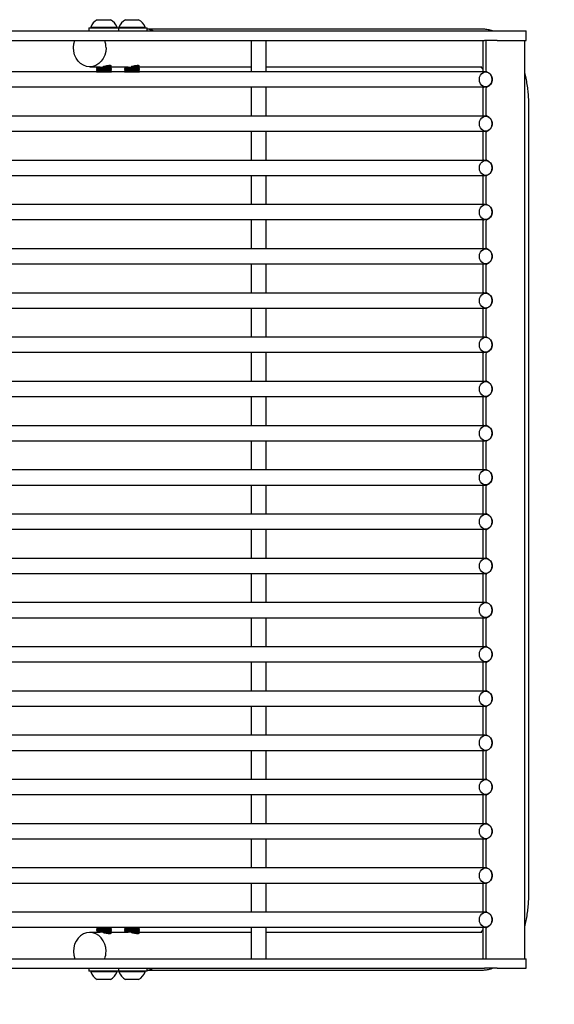
# Model space of a CAD drawing. Units: millimetres. Extents: x -860207 to -846437, y -117833 to -104011.
# Drawn here: x -850027 to -849743, y -110268 to -109745 of the extents above; entities that cross this region are included whole.
import ezdxf

# ---------------------------------------------------------------- set-up
doc = ezdxf.new("R2010")
doc.units = ezdxf.units.MM
doc.header["$LTSCALE"] = 100
doc.header["$PDSIZE"] = -1
doc.linetypes.add('SLD-SOLIDO', pattern=[0])
doc.styles.add('SLDTEXTSTYLE16', font='arial.ttf')
doc.dimstyles.new('QUOTA OK', dxfattribs={"dimtxt": 100, "dimasz": 30, "dimexe": 10, "dimexo": 0.0625, "dimgap": 40, "dimtad": 1, "dimdec": 0, "dimzin": 12, "dimdsep": 46, "dimtxsty": 'SLDTEXTSTYLE16', "dimblk": 'DOT', "dimcen": 0.09, "dimse1": 1, "dimse2": 1, "dimclrd": 7, "dimclre": 7, "dimclrt": 7, "dimadec": 0, "dimazin": 0, "dimtfac": 1, "dimtdec": 0, "dimtofl": 0, "dimtmove": 0, "dimatfit": 3, "dimldrblk": 'CLOSED', "dimfxl": 1, "dimtolj": 1, "dimtzin": 12, "dimarcsym": 0})

# ---------------------------------------------------------------- blocks, each defined once
blk = doc.blocks.new('_DOT')
at = {"color": 0, "linetype": 'ByBlock', "lineweight": -2}
blk.add_line((-0.5, 0), (-1, 0), dxfattribs=at)
at = {"color": 0, "linetype": 'ByBlock', "const_width": 0.5}
blk.add_lwpolyline([(-0.25, 0, 1), (0.25, 0, 1)], format="xyb", close=True, dxfattribs=at)
blk = doc.blocks.new('*D11')
at = {"color": 7, "lineweight": -2, "transparency": 16777216}
blk.add_line((-850578.3, -110614.26), (-849788.05, -110614.26), dxfattribs=at)
at = {"layer": 'Defpoints', "color": 0, "transparency": 16777216}
for p in [(-850608.3, -110249.18), (-849758.05, -110249.18), (-849758.05, -110614.26)]:
    blk.add_point(p, dxfattribs=at)
at = {"color": 7, "lineweight": -2, "transparency": 16777216, "xscale": 30, "yscale": 30, "zscale": 30, "rotation": 180}
blk.add_blockref('_DOT', (-850608.3, -110614.26), dxfattribs=at)
at = {"color": 7, "lineweight": -2, "transparency": 16777216, "xscale": 30, "yscale": 30, "zscale": 30}
blk.add_blockref('_DOT', (-849758.05, -110614.26), dxfattribs=at)
at = {"color": 7, "transparency": 16777216, "insert": (-850199.99, -110523.21), "char_height": 100, "attachment_point": 5, "style": 'SLDTEXTSTYLE16'}
blk.add_mtext('\\A1;850', dxfattribs=at)
blk = doc.blocks.new('_CLOSED')
at = {"color": 0, "linetype": 'ByBlock', "lineweight": -2}
for p, q in [((-1, 0.166667), (0, 0)), ((-1, 0.166667), (-1, -0.166667)), ((0, 0), (-1, -0.166667)), ((0, 0), (-1, 0))]:
    blk.add_line(p, q, dxfattribs=at)

msp = doc.modelspace()

# ---------------------------------------------------------------- linework, layer by layer
at = {"color": 7, "linetype": 'SLD-SOLIDO'}
for p, q in [((-849986.15, -109745.18), (-849979.15, -109745.18)), ((-849971.15, -109745.18), (-849964.15, -109745.18)), ((-849990.65, -109749.58), (-849990.65, -109751.18)), ((-849990.65, -109749.58), (-849974.65, -109749.58)), ((-849989.65, -109749.2), (-849989.65, -109749.58)), ((-849989.65, -109749.2), (-849975.65, -109749.2)), ((-849975.65, -109749.58), (-849975.65, -109749.2)), ((-849974.65, -109749.2), (-849974.65, -109749.58)), ((-849974.65, -109749.2), (-849960.65, -109749.2)), ((-849974.65, -109751.18), (-849974.65, -109749.58)), ((-849974.65, -109749.58), (-849959.65, -109749.58)), ((-849960.65, -109749.58), (-849960.65, -109749.2)), ((-849959.65, -109751.18), (-849959.65, -109749.58)), ((-849781.65, -109750.18), (-849959.65, -109750.18)), ((-850137.97, -109751.18), (-849780.27, -109751.18)), ((-849780.27, -109751.18), (-849773.38, -109751.18)), ((-849773.38, -109751.18), (-849767.46, -109751.18)), ((-849767.46, -109751.18), (-849758.05, -109751.18)), ((-849758.05, -109756.18), (-849758.05, -109751.18)), ((-850137.97, -109756.18), (-849780.27, -109756.18)), ((-849904.24, -109756.18), (-849904.24, -109772.93)), ((-849896.24, -109772.93), (-849896.24, -109756.18)), ((-849781.12, -109756.18), (-849781.12, -109772.03)), ((-849773.38, -109756.18), (-849780.27, -109756.18)), ((-849779.53, -109756.18), (-849779.53, -109772.03)), ((-849773.38, -109756.18), (-849767.46, -109756.18)), ((-849767.46, -109756.18), (-849758.05, -109756.18)), ((-849758.82, -110244.18), (-849758.82, -109756.18)), ((-849990.15, -109770.18), (-849984.65, -109770.18)), ((-849986.65, -109770.18), (-849986.65, -109770.35)), ((-849986.65, -109770.35), (-849985.96, -109770.83)), ((-849986.65, -109770.35), (-849978.65, -109770.35)), ((-849985.96, -109770.83), (-849986.65, -109771.31)), ((-849986.65, -109771.31), (-849986.65, -109771.6)), ((-849986.65, -109771.31), (-849978.65, -109771.31)), ((-849985.96, -109770.83), (-849979.34, -109770.83)), ((-849983.18, -109770.06), (-849978.65, -109770.06)), ((-849980.02, -109769.58), (-849979.34, -109769.58)), ((-849978.65, -109770.06), (-849979.34, -109769.58)), ((-849979.34, -109770.83), (-849978.65, -109770.35)), ((-849978.65, -109771.31), (-849979.34, -109770.83)), ((-849978.65, -109770.35), (-849978.65, -109770.06)), ((-849978.65, -109770.18), (-849969.65, -109770.18)), ((-849978.65, -109771.6), (-849978.65, -109771.31)), ((-849971.65, -109770.18), (-849971.65, -109770.35)), ((-849971.65, -109770.35), (-849970.96, -109770.83)), ((-849971.65, -109770.35), (-849963.65, -109770.35)), ((-849970.96, -109770.83), (-849971.65, -109771.31)), ((-849971.65, -109771.31), (-849971.65, -109771.6)), ((-849971.65, -109771.31), (-849963.65, -109771.31)), ((-849970.96, -109770.83), (-849964.34, -109770.83)), ((-849968.18, -109770.06), (-849963.65, -109770.06)), ((-849965.02, -109769.58), (-849964.34, -109769.58)), ((-849963.65, -109770.06), (-849964.34, -109769.58)), ((-849964.34, -109770.83), (-849963.65, -109770.35)), ((-849963.65, -109771.31), (-849964.34, -109770.83)), ((-849963.65, -109770.35), (-849963.65, -109770.06)), ((-849963.65, -109770.18), (-849904.24, -109770.18)), ((-849963.65, -109771.6), (-849963.65, -109771.31)), ((-849896.24, -109770.18), (-849781.65, -109770.18)), ((-849779.53, -109772.93), (-850134.58, -109772.93)), ((-849986.65, -109771.6), (-849985.96, -109772.08)), ((-849986.65, -109771.6), (-849978.65, -109771.6)), ((-849985.96, -109772.08), (-849986.65, -109772.56)), ((-849986.65, -109772.56), (-849986.65, -109772.85)), ((-849986.65, -109772.56), (-849978.65, -109772.56)), ((-849986.65, -109772.85), (-849986.53, -109772.93)), ((-849986.65, -109772.85), (-849978.65, -109772.85)), ((-849985.96, -109772.08), (-849979.34, -109772.08)), ((-849979.34, -109772.08), (-849978.65, -109771.6)), ((-849978.65, -109772.56), (-849979.34, -109772.08)), ((-849978.77, -109772.93), (-849978.65, -109772.85)), ((-849978.65, -109772.85), (-849978.65, -109772.56)), ((-849971.65, -109771.6), (-849970.96, -109772.08)), ((-849971.65, -109771.6), (-849963.65, -109771.6)), ((-849970.96, -109772.08), (-849971.65, -109772.56)), ((-849971.65, -109772.56), (-849971.65, -109772.85)), ((-849971.65, -109772.56), (-849963.65, -109772.56)), ((-849971.65, -109772.85), (-849971.53, -109772.93)), ((-849971.65, -109772.85), (-849963.65, -109772.85)), ((-849970.96, -109772.08), (-849964.34, -109772.08)), ((-849964.34, -109772.08), (-849963.65, -109771.6)), ((-849963.65, -109772.56), (-849964.34, -109772.08)), ((-849963.77, -109772.93), (-849963.65, -109772.85)), ((-849963.65, -109772.85), (-849963.65, -109772.56)), ((-850134.58, -109780.93), (-849779.53, -109780.93)), ((-849904.24, -109780.93), (-849904.24, -109796.43)), ((-849896.24, -109796.43), (-849896.24, -109780.93)), ((-849781.12, -109781.83), (-849781.12, -109795.53)), ((-849779.53, -109781.83), (-849779.53, -109795.53)), ((-849756.65, -110210.18), (-849756.65, -109790.18)), ((-849779.53, -109796.43), (-850134.58, -109796.43)), ((-850134.58, -109804.43), (-849779.53, -109804.43)), ((-849904.24, -109804.43), (-849904.24, -109819.93)), ((-849896.24, -109819.93), (-849896.24, -109804.43)), ((-849781.12, -109805.33), (-849781.12, -109819.03)), ((-849779.53, -109805.33), (-849779.53, -109819.03)), ((-849779.53, -109819.93), (-850134.58, -109819.93)), ((-850134.58, -109827.93), (-849779.53, -109827.93)), ((-849904.24, -109827.93), (-849904.24, -109843.43)), ((-849896.24, -109843.43), (-849896.24, -109827.93)), ((-849781.12, -109828.83), (-849781.12, -109842.53)), ((-849779.53, -109828.83), (-849779.53, -109842.53)), ((-849779.53, -109843.43), (-850134.58, -109843.43)), ((-850134.58, -109851.43), (-849779.53, -109851.43)), ((-849904.24, -109851.43), (-849904.24, -109866.93)), ((-849896.24, -109866.93), (-849896.24, -109851.43)), ((-849781.12, -109852.33), (-849781.12, -109866.03)), ((-849779.53, -109852.33), (-849779.53, -109866.03)), ((-849779.53, -109866.93), (-850134.58, -109866.93)), ((-850134.58, -109874.93), (-849779.53, -109874.93)), ((-849904.24, -109874.93), (-849904.24, -109890.43)), ((-849896.24, -109890.43), (-849896.24, -109874.93)), ((-849781.12, -109875.83), (-849781.12, -109889.53)), ((-849779.53, -109875.83), (-849779.53, -109889.53)), ((-849779.53, -109890.43), (-850134.58, -109890.43)), ((-850134.58, -109898.43), (-849779.53, -109898.43)), ((-849904.24, -109898.43), (-849904.24, -109913.93)), ((-849896.24, -109913.93), (-849896.24, -109898.43)), ((-849781.12, -109899.33), (-849781.12, -109913.03)), ((-849779.53, -109899.33), (-849779.53, -109913.03)), ((-849779.53, -109913.93), (-850134.58, -109913.93)), ((-850134.58, -109921.93), (-849779.53, -109921.93)), ((-849904.24, -109921.93), (-849904.24, -109937.43)), ((-849896.24, -109937.43), (-849896.24, -109921.93)), ((-849781.12, -109922.83), (-849781.12, -109936.53)), ((-849779.53, -109922.83), (-849779.53, -109936.53)), ((-849779.53, -109937.43), (-850134.58, -109937.43)), ((-850134.58, -109945.43), (-849779.53, -109945.43)), ((-849904.24, -109945.43), (-849904.24, -109960.93)), ((-849896.24, -109960.93), (-849896.24, -109945.43)), ((-849781.12, -109946.33), (-849781.12, -109960.03)), ((-849779.53, -109946.33), (-849779.53, -109960.03)), ((-849779.53, -109960.93), (-850134.58, -109960.93)), ((-850134.58, -109968.93), (-849779.53, -109968.93)), ((-849904.24, -109968.93), (-849904.24, -109984.43)), ((-849896.24, -109984.43), (-849896.24, -109968.93)), ((-849781.12, -109969.83), (-849781.12, -109983.53)), ((-849779.53, -109969.83), (-849779.53, -109983.53)), ((-849779.53, -109984.43), (-850134.58, -109984.43)), ((-850134.58, -109992.43), (-849779.53, -109992.43)), ((-849904.24, -109992.43), (-849904.24, -110007.93)), ((-849896.24, -110007.93), (-849896.24, -109992.43)), ((-849781.12, -109993.33), (-849781.12, -110007.03)), ((-849779.53, -109993.33), (-849779.53, -110007.03)), ((-849779.53, -110007.93), (-850134.58, -110007.93)), ((-850134.58, -110015.93), (-849779.53, -110015.93)), ((-849904.24, -110015.93), (-849904.24, -110031.43)), ((-849896.24, -110031.43), (-849896.24, -110015.93)), ((-849781.12, -110016.83), (-849781.12, -110030.53)), ((-849779.53, -110016.83), (-849779.53, -110030.53)), ((-849779.53, -110031.43), (-850134.58, -110031.43)), ((-850134.58, -110039.43), (-849779.53, -110039.43)), ((-849904.24, -110039.43), (-849904.24, -110054.93)), ((-849896.24, -110054.93), (-849896.24, -110039.43)), ((-849781.12, -110040.33), (-849781.12, -110054.03)), ((-849779.53, -110040.33), (-849779.53, -110054.03)), ((-849779.53, -110054.93), (-850134.58, -110054.93)), ((-850134.58, -110062.93), (-849779.53, -110062.93)), ((-849904.24, -110062.93), (-849904.24, -110078.43)), ((-849896.24, -110078.43), (-849896.24, -110062.93)), ((-849781.12, -110063.83), (-849781.12, -110077.53)), ((-849779.53, -110063.83), (-849779.53, -110077.53)), ((-849779.53, -110078.43), (-850134.58, -110078.43)), ((-850134.58, -110086.43), (-849779.53, -110086.43)), ((-849904.24, -110086.43), (-849904.24, -110101.93)), ((-849896.24, -110101.93), (-849896.24, -110086.43)), ((-849781.12, -110087.33), (-849781.12, -110101.03)), ((-849779.53, -110087.33), (-849779.53, -110101.03)), ((-849779.53, -110101.93), (-850134.58, -110101.93)), ((-850134.58, -110109.93), (-849779.53, -110109.93)), ((-849904.24, -110109.93), (-849904.24, -110125.43)), ((-849896.24, -110125.43), (-849896.24, -110109.93)), ((-849781.12, -110110.83), (-849781.12, -110124.53)), ((-849779.53, -110110.83), (-849779.53, -110124.53)), ((-849779.53, -110125.43), (-850134.58, -110125.43)), ((-850134.58, -110133.43), (-849779.53, -110133.43)), ((-849904.24, -110133.43), (-849904.24, -110148.93)), ((-849896.24, -110148.93), (-849896.24, -110133.43)), ((-849781.12, -110134.33), (-849781.12, -110148.03)), ((-849779.53, -110134.33), (-849779.53, -110148.03)), ((-849779.53, -110148.93), (-850134.58, -110148.93)), ((-850134.58, -110156.93), (-849779.53, -110156.93)), ((-849904.24, -110156.93), (-849904.24, -110172.43)), ((-849896.24, -110172.43), (-849896.24, -110156.93)), ((-849781.12, -110157.83), (-849781.12, -110171.53)), ((-849779.53, -110157.83), (-849779.53, -110171.53)), ((-849779.53, -110172.43), (-850134.58, -110172.43)), ((-850134.58, -110180.43), (-849779.53, -110180.43)), ((-849904.24, -110180.43), (-849904.24, -110195.93)), ((-849896.24, -110195.93), (-849896.24, -110180.43)), ((-849781.12, -110181.33), (-849781.12, -110195.03)), ((-849779.53, -110181.33), (-849779.53, -110195.03)), ((-849779.53, -110195.93), (-850134.58, -110195.93)), ((-850134.58, -110203.93), (-849779.53, -110203.93)), ((-849904.24, -110203.93), (-849904.24, -110219.43)), ((-849896.24, -110219.43), (-849896.24, -110203.93)), ((-849781.12, -110204.83), (-849781.12, -110218.53)), ((-849779.53, -110204.83), (-849779.53, -110218.53)), ((-849779.53, -110219.43), (-850134.58, -110219.43)), ((-850134.58, -110227.43), (-849779.53, -110227.43)), ((-849984.65, -110230.18), (-849990.15, -110230.18)), ((-849986.53, -110227.43), (-849986.65, -110227.51)), ((-849986.65, -110227.51), (-849986.65, -110227.8)), ((-849981.11, -110227.51), (-849986.65, -110227.51)), ((-849986.65, -110227.8), (-849985.96, -110228.28)), ((-849981.11, -110227.8), (-849986.65, -110227.8)), ((-849985.96, -110228.28), (-849986.65, -110228.76)), ((-849986.65, -110228.76), (-849986.65, -110229.05)), ((-849981.11, -110228.76), (-849986.65, -110228.76)), ((-849986.65, -110229.05), (-849985.96, -110229.53)), ((-849981.11, -110229.05), (-849986.65, -110229.05)), ((-849985.96, -110229.53), (-849986.65, -110230.01)), ((-849986.65, -110230.01), (-849986.65, -110230.18)), ((-849981.11, -110230.01), (-849986.65, -110230.01)), ((-849981.38, -110228.28), (-849985.96, -110228.28)), ((-849981.38, -110229.53), (-849985.96, -110229.53)), ((-849981.11, -110230.3), (-849983.18, -110230.3)), ((-849979.34, -110228.28), (-849981.38, -110228.28)), ((-849979.34, -110229.53), (-849981.38, -110229.53)), ((-849978.65, -110227.51), (-849981.11, -110227.51)), ((-849978.65, -110227.8), (-849981.11, -110227.8)), ((-849978.65, -110228.76), (-849981.11, -110228.76)), ((-849978.65, -110229.05), (-849981.11, -110229.05)), ((-849978.65, -110230.01), (-849981.11, -110230.01)), ((-849978.65, -110230.3), (-849981.11, -110230.3)), ((-849979.34, -110230.78), (-849980, -110230.78)), ((-849979.34, -110228.28), (-849978.65, -110227.8)), ((-849978.65, -110228.76), (-849979.34, -110228.28)), ((-849979.34, -110229.53), (-849978.65, -110229.05)), ((-849978.65, -110230.01), (-849979.34, -110229.53)), ((-849979.34, -110230.78), (-849978.65, -110230.3)), ((-849978.65, -110227.51), (-849978.77, -110227.43)), ((-849978.65, -110227.8), (-849978.65, -110227.51)), ((-849978.65, -110229.05), (-849978.65, -110228.76)), ((-849978.65, -110230.3), (-849978.65, -110230.01)), ((-849969.65, -110230.18), (-849978.65, -110230.18)), ((-849971.53, -110227.43), (-849971.65, -110227.51)), ((-849971.65, -110227.51), (-849971.65, -110227.8)), ((-849966.11, -110227.51), (-849971.65, -110227.51)), ((-849971.65, -110227.8), (-849970.96, -110228.28)), ((-849966.11, -110227.8), (-849971.65, -110227.8)), ((-849970.96, -110228.28), (-849971.65, -110228.76)), ((-849971.65, -110228.76), (-849971.65, -110229.05)), ((-849966.11, -110228.76), (-849971.65, -110228.76)), ((-849971.65, -110229.05), (-849970.96, -110229.53)), ((-849966.11, -110229.05), (-849971.65, -110229.05)), ((-849970.96, -110229.53), (-849971.65, -110230.01)), ((-849971.65, -110230.01), (-849971.65, -110230.18)), ((-849966.11, -110230.01), (-849971.65, -110230.01)), ((-849966.38, -110228.28), (-849970.96, -110228.28)), ((-849966.38, -110229.53), (-849970.96, -110229.53)), ((-849966.11, -110230.3), (-849968.18, -110230.3)), ((-849964.34, -110228.28), (-849966.38, -110228.28)), ((-849964.34, -110229.53), (-849966.38, -110229.53)), ((-849963.65, -110227.51), (-849966.11, -110227.51)), ((-849963.65, -110227.8), (-849966.11, -110227.8)), ((-849963.65, -110228.76), (-849966.11, -110228.76)), ((-849963.65, -110229.05), (-849966.11, -110229.05)), ((-849963.65, -110230.01), (-849966.11, -110230.01)), ((-849963.65, -110230.3), (-849966.11, -110230.3)), ((-849964.34, -110230.78), (-849965, -110230.78)), ((-849964.34, -110228.28), (-849963.65, -110227.8)), ((-849963.65, -110228.76), (-849964.34, -110228.28)), ((-849964.34, -110229.53), (-849963.65, -110229.05)), ((-849963.65, -110230.01), (-849964.34, -110229.53)), ((-849964.34, -110230.78), (-849963.65, -110230.3)), ((-849963.65, -110227.51), (-849963.77, -110227.43)), ((-849963.65, -110227.8), (-849963.65, -110227.51)), ((-849963.65, -110229.05), (-849963.65, -110228.76)), ((-849963.65, -110230.3), (-849963.65, -110230.01)), ((-849904.24, -110230.18), (-849963.65, -110230.18)), ((-849904.24, -110227.43), (-849904.24, -110244.18)), ((-849896.24, -110244.18), (-849896.24, -110227.43)), ((-849781.65, -110230.18), (-849896.24, -110230.18)), ((-849781.12, -110228.33), (-849781.12, -110244.18)), ((-849779.53, -110228.33), (-849779.53, -110244.18)), ((-850137.97, -110244.18), (-849780.27, -110244.18)), ((-849780.27, -110244.18), (-849773.38, -110244.18)), ((-849773.38, -110244.18), (-849767.46, -110244.18)), ((-849767.46, -110244.18), (-849758.05, -110244.18)), ((-849758.05, -110249.18), (-849758.05, -110244.18)), ((-850137.97, -110249.18), (-849780.27, -110249.18)), ((-849990.65, -110249.18), (-849990.65, -110250.78)), ((-849990.04, -110250.78), (-849990.65, -110250.78)), ((-849974.65, -110250.78), (-849990.04, -110250.78)), ((-849989.65, -110250.78), (-849989.65, -110251.16)), ((-849989.11, -110251.16), (-849989.65, -110251.16)), ((-849975.65, -110251.16), (-849989.11, -110251.16)), ((-849975.65, -110251.16), (-849975.65, -110250.78)), ((-849974.65, -110250.78), (-849974.65, -110249.18)), ((-849974.65, -110250.78), (-849974.65, -110251.16)), ((-849959.65, -110250.78), (-849974.65, -110250.78)), ((-849974.11, -110251.16), (-849974.65, -110251.16)), ((-849960.65, -110251.16), (-849974.11, -110251.16)), ((-849960.65, -110251.16), (-849960.65, -110250.78)), ((-849959.65, -110250.78), (-849959.65, -110249.18)), ((-849959.65, -110250.18), (-849781.65, -110250.18)), ((-849773.38, -110249.18), (-849780.27, -110249.18)), ((-849773.38, -110249.18), (-849767.46, -110249.18)), ((-849767.46, -110249.18), (-849758.05, -110249.18)), ((-849985.88, -110255.18), (-849986.15, -110255.18)), ((-849979.15, -110255.18), (-849985.88, -110255.18)), ((-849970.88, -110255.18), (-849971.15, -110255.18)), ((-849964.15, -110255.18), (-849970.88, -110255.18))]:
    msp.add_line(p, q, dxfattribs=at)
at = {"color": 7, "linetype": 'SLD-SOLIDO', "flags": 128}
for points in [[(-849981.49, -109760.18), (-849981.65, -109762.14), (-849982.15, -109764.03), (-849982.96, -109765.76), (-849984.05, -109767.28), (-849985.37, -109768.52), (-849986.88, -109769.44), (-849988.52, -109770), (-849990.22, -109770.18), (-849991.92, -109769.97), (-849993.54, -109769.38), (-849995.04, -109768.43), (-849996.35, -109767.16), (-849997.41, -109765.62), (-849998.19, -109763.87), (-849998.67, -109761.98), (-849998.8, -109760.01), (-849998.61, -109758.05), (-849998.08, -109756.18)], [(-849782.92, -109776.93), (-849782.77, -109775.75), (-849782.33, -109774.68), (-849781.64, -109773.8), (-849780.77, -109773.21), (-849779.78, -109772.94), (-849778.78, -109773.03), (-849777.83, -109773.47), (-849777.04, -109774.21), (-849776.47, -109775.19), (-849776.18, -109776.33), (-849776.18, -109777.53), (-849776.47, -109778.66), (-849777.04, -109779.65), (-849777.83, -109780.39), (-849778.78, -109780.83), (-849779.78, -109780.92), (-849780.77, -109780.65), (-849781.64, -109780.06), (-849782.33, -109779.18), (-849782.77, -109778.11), (-849782.92, -109776.93)], [(-849782.92, -109800.43), (-849782.77, -109799.25), (-849782.33, -109798.18), (-849781.64, -109797.3), (-849780.77, -109796.71), (-849779.78, -109796.44), (-849778.78, -109796.53), (-849777.83, -109796.97), (-849777.04, -109797.71), (-849776.47, -109798.69), (-849776.18, -109799.83), (-849776.18, -109801.03), (-849776.47, -109802.16), (-849777.04, -109803.15), (-849777.83, -109803.89), (-849778.78, -109804.33), (-849779.78, -109804.42), (-849780.77, -109804.15), (-849781.64, -109803.56), (-849782.33, -109802.68), (-849782.77, -109801.61), (-849782.92, -109800.43)], [(-849782.92, -109823.93), (-849782.77, -109822.75), (-849782.33, -109821.68), (-849781.64, -109820.8), (-849780.77, -109820.21), (-849779.78, -109819.94), (-849778.78, -109820.03), (-849777.83, -109820.47), (-849777.04, -109821.21), (-849776.47, -109822.19), (-849776.18, -109823.33), (-849776.18, -109824.53), (-849776.47, -109825.66), (-849777.04, -109826.65), (-849777.83, -109827.39), (-849778.78, -109827.83), (-849779.78, -109827.92), (-849780.77, -109827.65), (-849781.64, -109827.06), (-849782.33, -109826.18), (-849782.77, -109825.11), (-849782.92, -109823.93)], [(-849782.92, -109847.43), (-849782.77, -109846.25), (-849782.33, -109845.18), (-849781.64, -109844.3), (-849780.77, -109843.71), (-849779.78, -109843.44), (-849778.78, -109843.53), (-849777.83, -109843.97), (-849777.04, -109844.71), (-849776.47, -109845.69), (-849776.18, -109846.83), (-849776.18, -109848.03), (-849776.47, -109849.16), (-849777.04, -109850.15), (-849777.83, -109850.89), (-849778.78, -109851.33), (-849779.78, -109851.42), (-849780.77, -109851.15), (-849781.64, -109850.56), (-849782.33, -109849.68), (-849782.77, -109848.61), (-849782.92, -109847.43)], [(-849782.92, -109870.93), (-849782.77, -109869.75), (-849782.33, -109868.68), (-849781.64, -109867.8), (-849780.77, -109867.21), (-849779.78, -109866.94), (-849778.78, -109867.03), (-849777.83, -109867.47), (-849777.04, -109868.21), (-849776.47, -109869.19), (-849776.18, -109870.33), (-849776.18, -109871.53), (-849776.47, -109872.66), (-849777.04, -109873.65), (-849777.83, -109874.39), (-849778.78, -109874.83), (-849779.78, -109874.92), (-849780.77, -109874.65), (-849781.64, -109874.06), (-849782.33, -109873.18), (-849782.77, -109872.11), (-849782.92, -109870.93)], [(-849782.92, -109894.43), (-849782.77, -109893.25), (-849782.33, -109892.18), (-849781.64, -109891.3), (-849780.77, -109890.71), (-849779.78, -109890.44), (-849778.78, -109890.53), (-849777.83, -109890.97), (-849777.04, -109891.71), (-849776.47, -109892.69), (-849776.18, -109893.83), (-849776.18, -109895.03), (-849776.47, -109896.16), (-849777.04, -109897.15), (-849777.83, -109897.89), (-849778.78, -109898.33), (-849779.78, -109898.42), (-849780.77, -109898.15), (-849781.64, -109897.56), (-849782.33, -109896.68), (-849782.77, -109895.61), (-849782.92, -109894.43)], [(-849782.92, -109917.93), (-849782.77, -109916.75), (-849782.33, -109915.68), (-849781.64, -109914.8), (-849780.77, -109914.21), (-849779.78, -109913.94), (-849778.78, -109914.03), (-849777.83, -109914.47), (-849777.04, -109915.21), (-849776.47, -109916.19), (-849776.18, -109917.33), (-849776.18, -109918.53), (-849776.47, -109919.66), (-849777.04, -109920.65), (-849777.83, -109921.39), (-849778.78, -109921.83), (-849779.78, -109921.92), (-849780.77, -109921.65), (-849781.64, -109921.06), (-849782.33, -109920.18), (-849782.77, -109919.11), (-849782.92, -109917.93)], [(-849782.92, -109941.43), (-849782.77, -109940.25), (-849782.33, -109939.18), (-849781.64, -109938.3), (-849780.77, -109937.71), (-849779.78, -109937.44), (-849778.78, -109937.53), (-849777.83, -109937.97), (-849777.04, -109938.71), (-849776.47, -109939.69), (-849776.18, -109940.83), (-849776.18, -109942.03), (-849776.47, -109943.16), (-849777.04, -109944.15), (-849777.83, -109944.89), (-849778.78, -109945.33), (-849779.78, -109945.42), (-849780.77, -109945.15), (-849781.64, -109944.56), (-849782.33, -109943.68), (-849782.77, -109942.61), (-849782.92, -109941.43)], [(-849782.92, -109964.93), (-849782.77, -109963.75), (-849782.33, -109962.68), (-849781.64, -109961.8), (-849780.77, -109961.21), (-849779.78, -109960.94), (-849778.78, -109961.03), (-849777.83, -109961.47), (-849777.04, -109962.21), (-849776.47, -109963.19), (-849776.18, -109964.33), (-849776.18, -109965.53), (-849776.47, -109966.66), (-849777.04, -109967.65), (-849777.83, -109968.39), (-849778.78, -109968.83), (-849779.78, -109968.92), (-849780.77, -109968.65), (-849781.64, -109968.06), (-849782.33, -109967.18), (-849782.77, -109966.11), (-849782.92, -109964.93)], [(-849782.92, -109988.43), (-849782.77, -109987.25), (-849782.33, -109986.18), (-849781.64, -109985.3), (-849780.77, -109984.71), (-849779.78, -109984.44), (-849778.78, -109984.53), (-849777.83, -109984.97), (-849777.04, -109985.71), (-849776.47, -109986.69), (-849776.18, -109987.83), (-849776.18, -109989.03), (-849776.47, -109990.16), (-849777.04, -109991.15), (-849777.83, -109991.89), (-849778.78, -109992.33), (-849779.78, -109992.42), (-849780.77, -109992.15), (-849781.64, -109991.56), (-849782.33, -109990.68), (-849782.77, -109989.61), (-849782.92, -109988.43)], [(-849782.92, -110011.93), (-849782.77, -110010.75), (-849782.33, -110009.68), (-849781.64, -110008.8), (-849780.77, -110008.21), (-849779.78, -110007.94), (-849778.78, -110008.03), (-849777.83, -110008.47), (-849777.04, -110009.21), (-849776.47, -110010.19), (-849776.18, -110011.33), (-849776.18, -110012.53), (-849776.47, -110013.66), (-849777.04, -110014.65), (-849777.83, -110015.39), (-849778.78, -110015.83), (-849779.78, -110015.92), (-849780.77, -110015.65), (-849781.64, -110015.06), (-849782.33, -110014.18), (-849782.77, -110013.11), (-849782.92, -110011.93)], [(-849782.92, -110035.43), (-849782.77, -110034.25), (-849782.33, -110033.18), (-849781.64, -110032.3), (-849780.77, -110031.71), (-849779.78, -110031.44), (-849778.78, -110031.53), (-849777.83, -110031.97), (-849777.04, -110032.71), (-849776.47, -110033.69), (-849776.18, -110034.83), (-849776.18, -110036.03), (-849776.47, -110037.16), (-849777.04, -110038.15), (-849777.83, -110038.89), (-849778.78, -110039.33), (-849779.78, -110039.42), (-849780.77, -110039.15), (-849781.64, -110038.56), (-849782.33, -110037.68), (-849782.77, -110036.61), (-849782.92, -110035.43)], [(-849782.92, -110058.93), (-849782.77, -110057.75), (-849782.33, -110056.68), (-849781.64, -110055.8), (-849780.77, -110055.21), (-849779.78, -110054.94), (-849778.78, -110055.03), (-849777.83, -110055.47), (-849777.04, -110056.21), (-849776.47, -110057.19), (-849776.18, -110058.33), (-849776.18, -110059.53), (-849776.47, -110060.66), (-849777.04, -110061.65), (-849777.83, -110062.39), (-849778.78, -110062.83), (-849779.78, -110062.92), (-849780.77, -110062.65), (-849781.64, -110062.06), (-849782.33, -110061.18), (-849782.77, -110060.11), (-849782.92, -110058.93)], [(-849782.92, -110082.43), (-849782.77, -110081.25), (-849782.33, -110080.18), (-849781.64, -110079.3), (-849780.77, -110078.71), (-849779.78, -110078.44), (-849778.78, -110078.53), (-849777.83, -110078.97), (-849777.04, -110079.71), (-849776.47, -110080.69), (-849776.18, -110081.83), (-849776.18, -110083.03), (-849776.47, -110084.16), (-849777.04, -110085.15), (-849777.83, -110085.89), (-849778.78, -110086.33), (-849779.78, -110086.42), (-849780.77, -110086.15), (-849781.64, -110085.56), (-849782.33, -110084.68), (-849782.77, -110083.61), (-849782.92, -110082.43)], [(-849782.92, -110105.93), (-849782.77, -110104.75), (-849782.33, -110103.68), (-849781.64, -110102.8), (-849780.77, -110102.21), (-849779.78, -110101.94), (-849778.78, -110102.03), (-849777.83, -110102.47), (-849777.04, -110103.21), (-849776.47, -110104.19), (-849776.18, -110105.33), (-849776.18, -110106.53), (-849776.47, -110107.66), (-849777.04, -110108.65), (-849777.83, -110109.39), (-849778.78, -110109.83), (-849779.78, -110109.92), (-849780.77, -110109.65), (-849781.64, -110109.06), (-849782.33, -110108.18), (-849782.77, -110107.11), (-849782.92, -110105.93)], [(-849782.92, -110129.43), (-849782.77, -110128.25), (-849782.33, -110127.18), (-849781.64, -110126.3), (-849780.77, -110125.71), (-849779.78, -110125.44), (-849778.78, -110125.53), (-849777.83, -110125.97), (-849777.04, -110126.71), (-849776.47, -110127.69), (-849776.18, -110128.83), (-849776.18, -110130.03), (-849776.47, -110131.16), (-849777.04, -110132.15), (-849777.83, -110132.89), (-849778.78, -110133.33), (-849779.78, -110133.42), (-849780.77, -110133.15), (-849781.64, -110132.56), (-849782.33, -110131.68), (-849782.77, -110130.61), (-849782.92, -110129.43)], [(-849782.92, -110152.93), (-849782.77, -110151.75), (-849782.33, -110150.68), (-849781.64, -110149.8), (-849780.77, -110149.21), (-849779.78, -110148.94), (-849778.78, -110149.03), (-849777.83, -110149.47), (-849777.04, -110150.21), (-849776.47, -110151.19), (-849776.18, -110152.33), (-849776.18, -110153.53), (-849776.47, -110154.66), (-849777.04, -110155.65), (-849777.83, -110156.39), (-849778.78, -110156.83), (-849779.78, -110156.92), (-849780.77, -110156.65), (-849781.64, -110156.06), (-849782.33, -110155.18), (-849782.77, -110154.11), (-849782.92, -110152.93)], [(-849782.92, -110176.43), (-849782.77, -110175.25), (-849782.33, -110174.18), (-849781.64, -110173.3), (-849780.77, -110172.71), (-849779.78, -110172.44), (-849778.78, -110172.53), (-849777.83, -110172.97), (-849777.04, -110173.71), (-849776.47, -110174.69), (-849776.18, -110175.83), (-849776.18, -110177.03), (-849776.47, -110178.16), (-849777.04, -110179.15), (-849777.83, -110179.89), (-849778.78, -110180.33), (-849779.78, -110180.42), (-849780.77, -110180.15), (-849781.64, -110179.56), (-849782.33, -110178.68), (-849782.77, -110177.61), (-849782.92, -110176.43)], [(-849782.92, -110199.93), (-849782.77, -110198.75), (-849782.33, -110197.68), (-849781.64, -110196.8), (-849780.77, -110196.21), (-849779.78, -110195.94), (-849778.78, -110196.03), (-849777.83, -110196.47), (-849777.04, -110197.21), (-849776.47, -110198.19), (-849776.18, -110199.33), (-849776.18, -110200.53), (-849776.47, -110201.66), (-849777.04, -110202.65), (-849777.83, -110203.39), (-849778.78, -110203.83), (-849779.78, -110203.92), (-849780.77, -110203.65), (-849781.64, -110203.06), (-849782.33, -110202.18), (-849782.77, -110201.11), (-849782.92, -110199.93)], [(-849782.92, -110223.43), (-849782.77, -110222.25), (-849782.33, -110221.18), (-849781.64, -110220.3), (-849780.77, -110219.71), (-849779.78, -110219.44), (-849778.78, -110219.53), (-849777.83, -110219.97), (-849777.04, -110220.71), (-849776.47, -110221.69), (-849776.18, -110222.83), (-849776.18, -110224.03), (-849776.47, -110225.16), (-849777.04, -110226.15), (-849777.83, -110226.89), (-849778.78, -110227.33), (-849779.78, -110227.42), (-849780.77, -110227.15), (-849781.64, -110226.56), (-849782.33, -110225.68), (-849782.77, -110224.61), (-849782.92, -110223.43)], [(-849981.49, -110240.18), (-849981.65, -110238.22), (-849982.15, -110236.33), (-849982.96, -110234.6), (-849984.05, -110233.08), (-849985.37, -110231.84), (-849986.88, -110230.92), (-849988.52, -110230.36), (-849990.22, -110230.18), (-849991.92, -110230.39), (-849993.54, -110230.98), (-849995.04, -110231.93), (-849996.35, -110233.2), (-849997.41, -110234.74), (-849998.19, -110236.49), (-849998.67, -110238.38), (-849998.8, -110240.35), (-849998.61, -110242.3), (-849998.08, -110244.18)]]:
    msp.add_lwpolyline(points, dxfattribs=at)
at = {"color": 7, "linetype": 'SLD-SOLIDO'}
for centre, radius, start, end in [((-849982.65, -109751.76), 7.45, 118.0059, 159.9053), ((-849982.65, -109751.76), 7.45, 20.0947, 61.9941), ((-849967.65, -109751.76), 7.45, 118.0059, 159.9053), ((-849967.65, -109751.76), 7.45, 20.0947, 61.9941), ((-849960.19, -109757.96), 7.79, 60.6025, 85.9719), ((-849992.82, -109760.16), 11.33, 359.9153, 20.5759), ((-849780.09, -109772.06), 1.03, 178.3953, 237.467), ((-849778.56, -109772.08), 0.973, 176.9548, 252.4449), ((-849780.2, -109776.93), 4.14, 288.992, 71.008), ((-849780.11, -109781.79), 1.01, 121.8649, 182.2728), ((-849778.56, -109781.78), 0.973, 107.5551, 183.0452), ((-849780.09, -109795.56), 1.03, 178.3953, 237.467), ((-849778.56, -109795.58), 0.973, 176.9548, 252.4449), ((-849780.2, -109800.43), 4.14, 288.992, 71.008), ((-849780.11, -109805.29), 1.01, 121.8649, 182.2728), ((-849778.56, -109805.28), 0.973, 107.5551, 183.0452), ((-849780.09, -109819.06), 1.03, 178.3953, 237.467), ((-849778.56, -109819.08), 0.973, 176.9548, 252.4449), ((-849780.2, -109823.93), 4.14, 288.992, 71.008), ((-849780.11, -109828.79), 1.01, 121.8649, 182.2728), ((-849778.56, -109828.78), 0.973, 107.5551, 183.0452), ((-849780.09, -109842.56), 1.03, 178.3953, 237.467), ((-849778.56, -109842.58), 0.973, 176.9548, 252.4449), ((-849780.2, -109847.43), 4.14, 288.992, 71.008), ((-849780.11, -109852.29), 1.01, 121.8649, 182.2728), ((-849778.56, -109852.28), 0.973, 107.5551, 183.0452), ((-849780.09, -109866.06), 1.03, 178.3953, 237.467), ((-849778.56, -109866.08), 0.973, 176.9548, 252.4449), ((-849780.2, -109870.93), 4.14, 288.992, 71.008), ((-849780.11, -109875.79), 1.01, 121.8649, 182.2728), ((-849778.56, -109875.78), 0.973, 107.5551, 183.0452), ((-849780.09, -109889.56), 1.03, 178.3953, 237.467), ((-849778.56, -109889.58), 0.973, 176.9548, 252.4449), ((-849780.2, -109894.43), 4.14, 288.992, 71.008), ((-849780.11, -109899.29), 1.01, 121.8649, 182.2728), ((-849778.56, -109899.28), 0.973, 107.5551, 183.0452), ((-849780.09, -109913.06), 1.03, 178.3953, 237.467), ((-849778.56, -109913.08), 0.973, 176.9548, 252.4449), ((-849780.2, -109917.93), 4.14, 288.992, 71.008), ((-849780.11, -109922.79), 1.01, 121.8649, 182.2728), ((-849778.56, -109922.78), 0.973, 107.5551, 183.0452), ((-849780.09, -109936.56), 1.03, 178.3953, 237.467), ((-849778.56, -109936.58), 0.973, 176.9548, 252.4449), ((-849780.2, -109941.43), 4.14, 288.992, 71.008), ((-849780.11, -109946.29), 1.01, 121.8649, 182.2728), ((-849778.56, -109946.28), 0.973, 107.5551, 183.0452), ((-849780.09, -109960.06), 1.03, 178.3953, 237.467), ((-849778.56, -109960.08), 0.973, 176.9548, 252.4449), ((-849780.2, -109964.93), 4.14, 288.992, 71.008), ((-849780.11, -109969.79), 1.01, 121.8649, 182.2728), ((-849778.56, -109969.78), 0.973, 107.5551, 183.0452), ((-849780.09, -109983.56), 1.03, 178.3953, 237.467), ((-849778.56, -109983.58), 0.973, 176.9548, 252.4449), ((-849780.2, -109988.43), 4.14, 288.992, 71.008), ((-849780.11, -109993.29), 1.01, 121.8649, 182.2728), ((-849778.56, -109993.28), 0.973, 107.5551, 183.0452), ((-849780.09, -110007.06), 1.03, 178.3953, 237.467), ((-849778.56, -110007.08), 0.973, 176.9548, 252.4449), ((-849780.2, -110011.93), 4.14, 288.992, 71.008), ((-849780.11, -110016.79), 1.01, 121.8649, 182.2728), ((-849778.56, -110016.78), 0.973, 107.5551, 183.0452), ((-849780.09, -110030.56), 1.03, 178.3953, 237.467), ((-849778.56, -110030.58), 0.973, 176.9548, 252.4449), ((-849780.2, -110035.43), 4.14, 288.992, 71.008), ((-849780.11, -110040.29), 1.01, 121.8649, 182.2728), ((-849778.56, -110040.28), 0.973, 107.5551, 183.0452), ((-849780.09, -110054.06), 1.03, 178.3953, 237.467), ((-849778.56, -110054.08), 0.973, 176.9548, 252.4449), ((-849780.2, -110058.93), 4.14, 288.992, 71.008), ((-849780.11, -110063.79), 1.01, 121.8649, 182.2728), ((-849778.56, -110063.78), 0.973, 107.5551, 183.0452), ((-849780.09, -110077.56), 1.03, 178.3953, 237.467), ((-849778.56, -110077.58), 0.973, 176.9548, 252.4449), ((-849780.2, -110082.43), 4.14, 288.992, 71.008), ((-849780.11, -110087.29), 1.01, 121.8649, 182.2728), ((-849778.56, -110087.28), 0.973, 107.5551, 183.0452), ((-849780.09, -110101.06), 1.03, 178.3953, 237.467), ((-849778.56, -110101.08), 0.973, 176.9548, 252.4449), ((-849780.2, -110105.93), 4.14, 288.992, 71.008), ((-849780.11, -110110.79), 1.01, 121.8649, 182.2728), ((-849778.56, -110110.78), 0.973, 107.5551, 183.0452), ((-849780.09, -110124.56), 1.03, 178.3953, 237.467), ((-849778.56, -110124.58), 0.973, 176.9548, 252.4449), ((-849780.2, -110129.43), 4.14, 288.992, 71.008), ((-849780.11, -110134.29), 1.01, 121.8649, 182.2728), ((-849778.56, -110134.28), 0.973, 107.5551, 183.0452), ((-849780.09, -110148.06), 1.03, 178.3953, 237.467), ((-849778.56, -110148.08), 0.973, 176.9548, 252.4449), ((-849780.2, -110152.93), 4.14, 288.992, 71.008), ((-849780.11, -110157.79), 1.01, 121.8649, 182.2728), ((-849778.56, -110157.78), 0.973, 107.5551, 183.0452), ((-849780.09, -110171.56), 1.03, 178.3953, 237.467), ((-849778.56, -110171.58), 0.973, 176.9548, 252.4449), ((-849780.2, -110176.43), 4.14, 288.992, 71.008), ((-849780.11, -110181.29), 1.01, 121.8649, 182.2728), ((-849778.56, -110181.28), 0.973, 107.5551, 183.0452), ((-849780.09, -110195.06), 1.03, 178.3953, 237.467), ((-849778.56, -110195.08), 0.973, 176.9548, 252.4449), ((-849780.2, -110199.93), 4.14, 288.992, 71.008), ((-849780.11, -110204.79), 1.01, 121.8649, 182.2728), ((-849778.56, -110204.78), 0.973, 107.5551, 183.0452), ((-849780.09, -110218.56), 1.03, 178.3953, 237.467), ((-849778.56, -110218.58), 0.973, 176.9548, 252.4449), ((-849780.2, -110223.43), 4.14, 288.992, 71.008), ((-849780.11, -110228.29), 1.01, 121.8649, 182.2728), ((-849778.56, -110228.28), 0.973, 107.5551, 183.0452), ((-849992.82, -110240.2), 11.33, 339.4241, 0.0847), ((-849982.65, -110248.6), 7.45, 200.0947, 241.9941), ((-849982.65, -110248.6), 7.45, 298.0059, 339.9053), ((-849967.65, -110248.6), 7.45, 200.0947, 241.9941), ((-849967.65, -110248.6), 7.45, 298.0059, 339.9053), ((-849960.19, -110242.4), 7.79, 274.0281, 299.3975)]:
    msp.add_arc(centre, radius, start, end, dxfattribs=at)
for points, knots in [([(-849775.92, -109751.18), (-849776.31, -109751.04), (-849777.47, -109750.62), (-849779.4, -109750.27), (-849780.93, -109750.21), (-849781.65, -109750.18)], [0, 0, 0, 0, 0.2156638, 0.6345074, 1, 1, 1, 1]), ([(-849979.15, -109769.71), (-849979.15, -109769.71), (-849979.09, -109769.63), (-849979.33, -109769.54), (-849979.88, -109769.54), (-849980.75, -109769.67), (-849981.78, -109769.89), (-849982.54, -109770), (-849982.92, -109770.06)], [0, 0, 0, 0, 0.0092295, 0.2179228, 0.4163136, 0.6070265, 0.8043159, 1, 1, 1, 1]), ([(-849964.15, -109769.71), (-849964.15, -109769.71), (-849964.09, -109769.63), (-849964.33, -109769.54), (-849964.88, -109769.54), (-849965.75, -109769.67), (-849966.78, -109769.89), (-849967.54, -109770), (-849967.92, -109770.06)], [0, 0, 0, 0, 0.00923, 0.217923, 0.416314, 0.607027, 0.804316, 1, 1, 1, 1]), ([(-849782.28, -109770.18), (-849782.22, -109770.23), (-849782.06, -109770.35), (-849781.65, -109770.78), (-849781.28, -109771.29), (-849781.12, -109771.51)], [0, 0, 0, 0, 0.2662866, 0.6717958, 1, 1, 1, 1]), ([(-849756.65, -109790.18), (-849756.65, -109789.55), (-849756.67, -109787.75), (-849756.83, -109784.78), (-849757.18, -109781.31), (-849757.73, -109777.9), (-849758.27, -109775.22), (-849758.7, -109773.74), (-849758.82, -109773.32)], [0, 0, 0, 0, 0.108283, 0.310019, 0.512212, 0.715222, 0.919483, 1, 1, 1, 1]), ([(-849758.82, -110227.12), (-849758.55, -110226.05), (-849758, -110223.89), (-849757.39, -110220.51), (-849756.96, -110217.06), (-849756.69, -110213.6), (-849756.66, -110211.3), (-849756.65, -110210.18)], [0, 0, 0, 0, 0.200663, 0.403971, 0.606094, 0.807387, 1, 1, 1, 1]), ([(-849982.93, -110230.3), (-849982.6, -110230.35), (-849981.87, -110230.46), (-849980.81, -110230.67), (-849979.9, -110230.82), (-849979.34, -110230.81), (-849979.1, -110230.73), (-849979.16, -110230.66), (-849979.17, -110230.65)], [0, 0, 0, 0, 0.172429, 0.377373, 0.58569, 0.783724, 0.974094, 1, 1, 1, 1]), ([(-849967.93, -110230.3), (-849967.6, -110230.35), (-849966.87, -110230.46), (-849965.81, -110230.67), (-849964.9, -110230.82), (-849964.34, -110230.81), (-849964.1, -110230.73), (-849964.16, -110230.66), (-849964.17, -110230.65)], [0, 0, 0, 0, 0.1724289, 0.3773727, 0.5856904, 0.7837242, 0.9740939, 1, 1, 1, 1]), ([(-849781.12, -110228.84), (-849781.17, -110228.91), (-849781.43, -110229.32), (-849781.83, -110229.76), (-849782.18, -110230.11), (-849782.26, -110230.17), (-849782.27, -110230.18)], [0, 0, 0, 0, 0.096569, 0.518962, 0.938299, 1, 1, 1, 1]), ([(-849781.65, -110250.18), (-849781.02, -110250.16), (-849779.61, -110250.11), (-849777.66, -110249.78), (-849776.4, -110249.36), (-849775.88, -110249.18)], [0, 0, 0, 0, 0.319962, 0.716819, 1, 1, 1, 1])]:
    msp.add_open_spline(points, degree=3, knots=knots, dxfattribs=at)

# ---------------------------------------------------------------- dimensions: what is measured, and where the dimension line sits
dim = msp.add_linear_dim(base=(-849758.05, -110614.26), p1=(-850608.3, -110249.18), p2=(-849758.05, -110249.18), dimstyle='QUOTA OK')
dim.commit()
dim.dimension.update_dxf_attribs({"geometry": '*D11', "text_midpoint": (-850199.99, -110614.26), "dimtype": 160})

doc.saveas('drawing.dxf')
